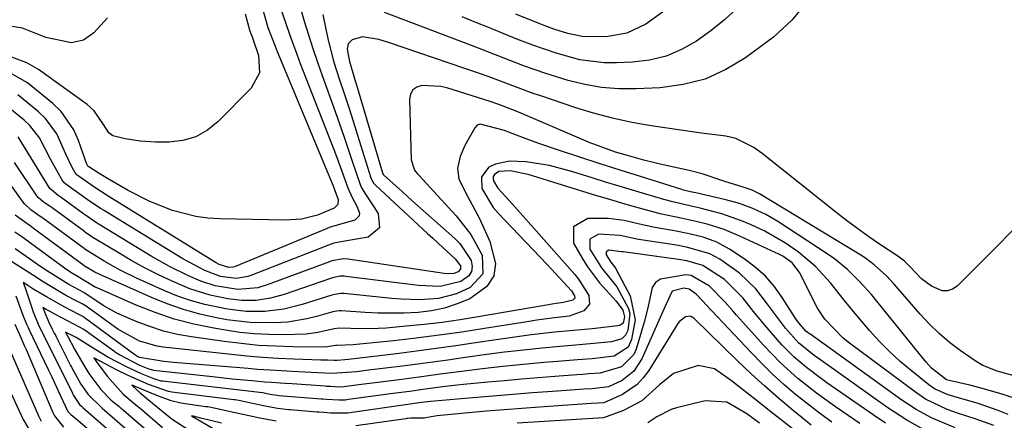
# Model space of a CAD drawing. Units: inches. Extents: x 1878759 to 1884701, y 400332 to 405742.
# Drawn here: x 1881173 to 1881358, y 401449 to 401525 of the extents above; entities that cross this region are included whole.
import ezdxf

# ---------------------------------------------------------------- set-up
doc = ezdxf.new("R2010")
doc.units = ezdxf.units.IN
doc.header["$MEASUREMENT"] = 0
doc.layers.add('7', color=7, linetype='Continuous')
doc.layers.add('8', color=7, linetype='Continuous')

msp = doc.modelspace()

# ---------------------------------------------------------------- linework, layer by layer
at = {"layer": '7', "color": 18}
for points in [[(1881218.24, 401527.4, 1724), (1881219.34, 401523.39, 1724), (1881220.72, 401519.84, 1724), (1881221.14, 401518.82, 1724), (1881231.68, 401493.47, 1724), (1881232.01, 401492.63, 1724), (1881232.6, 401490.93, 1724), (1881232.55, 401489.95, 1724), (1881231.9, 401489.24, 1724), (1881228.71, 401487.97, 1724), (1881225.71, 401487.22, 1724), (1881222.62, 401487.01, 1724), (1881210.32, 401487.23, 1724), (1881208.03, 401487.38, 1724), (1881205.77, 401487.68, 1724), (1881201.35, 401488.83, 1724), (1881197.08, 401490.54, 1724), (1881192.99, 401492.63, 1724), (1881189.4, 401494.67, 1724), (1881187.52, 401495.82, 1724), (1881185.6, 401497.07, 1724), (1881185.5, 401497.14, 1724), (1881185.41, 401497.21, 1724), (1881185.23, 401497.58, 1724), (1881184.95, 401498.29, 1724), (1881183.64, 401502.07, 1724), (1881182.78, 401504.04, 1724), (1881180.36, 401507.5, 1724), (1881178.82, 401509, 1724), (1881174.02, 401512.91, 1724), (1881170.39, 401515.02, 1724)], [(1881222.02, 401526.37, 1722), (1881223.51, 401521.92, 1722), (1881224.8, 401518.34, 1722), (1881225.48, 401516.56, 1722), (1881231.81, 401500.36, 1722), (1881232.33, 401499.01, 1722), (1881233.33, 401496.28, 1722), (1881234.44, 401493.12, 1722), (1881235.24, 401491.29, 1722), (1881236.2, 401489.54, 1722), (1881236.67, 401488.34, 1722), (1881236.62, 401487.8, 1722), (1881235.77, 401487.02, 1722), (1881231.14, 401485.65, 1722), (1881230.55, 401485.43, 1722), (1881213.08, 401478.21, 1722), (1881212.78, 401478.11, 1722), (1881211.98, 401478.05, 1722), (1881210.2, 401478.64, 1722), (1881209.59, 401478.96, 1722), (1881209.29, 401479.14, 1722), (1881189.21, 401491.55, 1722), (1881186.51, 401493.29, 1722), (1881183.54, 401495.35, 1722), (1881183.2, 401495.6, 1722), (1881182.42, 401496.97, 1722), (1881181.27, 401499.49, 1722), (1881179.55, 401503.29, 1722), (1881177.4, 401506.2, 1722), (1881176.07, 401507.46, 1722), (1881172.17, 401510.64, 1722)], [(1881320.46, 401527.41, 1718), (1881318.23, 401524.75, 1718), (1881314.79, 401521.54, 1718), (1881309.49, 401517.67, 1718), (1881305.76, 401515.42, 1718), (1881301.85, 401513.65, 1718), (1881297.7, 401512.59, 1718), (1881293.37, 401512.01, 1718), (1881288.81, 401511.8, 1718), (1881285.57, 401511.82, 1718), (1881282.35, 401512.06, 1718), (1881279.17, 401512.62, 1718), (1881276.02, 401513.4, 1718), (1881271.82, 401514.69, 1718), (1881267.77, 401516.1, 1718), (1881263.77, 401517.65, 1718), (1881259.77, 401519.21, 1718), (1881257.77, 401519.97, 1718), (1881241.39, 401526.2, 1718)], [(1881294, 401526.39, 1722), (1881290.69, 401524.03, 1722), (1881287.1, 401522.33, 1722), (1881283.19, 401521.64, 1722), (1881278.7, 401521.66, 1722), (1881275.98, 401522.23, 1722), (1881273.31, 401523.09, 1722), (1881270.67, 401524.07, 1722), (1881266.14, 401525.88, 1722)], [(1881215.09, 401525.98, 1726), (1881215.96, 401522.69, 1726), (1881216.4, 401521.6, 1726), (1881216.6, 401521.05, 1726), (1881217.62, 401518.09, 1726), (1881217.79, 401514.81, 1726), (1881216.22, 401511.93, 1726), (1881210, 401505.61, 1726), (1881207.95, 401503.98, 1726), (1881205.75, 401502.73, 1726), (1881203.31, 401502.04, 1726), (1881200.71, 401501.72, 1726), (1881198.14, 401501.73, 1726), (1881195.26, 401501.89, 1726), (1881192.41, 401502.37, 1726), (1881190.09, 401502.95, 1726), (1881189.37, 401503.47, 1726), (1881188.36, 401505.06, 1726), (1881186.6, 401507.65, 1726), (1881185.26, 401508.84, 1726), (1881176.08, 401515.42, 1726), (1881173.91, 401516.73, 1726), (1881169.25, 401518.5, 1726)], [(1881189.09, 401525.19, 1728), (1881186.52, 401522.37, 1728), (1881184.6, 401520.99, 1728), (1881182.29, 401520.49, 1728), (1881177.44, 401521.48, 1728), (1881173.06, 401523.23, 1728), (1881169.49, 401523.81, 1728)], [(1881229.74, 401525.85, 1718), (1881230.36, 401522.74, 1718), (1881230.79, 401520.74, 1718), (1881231.84, 401516.81, 1718), (1881232.9, 401513.52, 1718), (1881233.77, 401510.91, 1718), (1881234.63, 401508.29, 1718), (1881235.47, 401505.67, 1718), (1881236.29, 401503.05, 1718), (1881238.81, 401495, 1718), (1881238.88, 401494.8, 1718), (1881239.37, 401493.9, 1718), (1881239.65, 401493.6, 1718), (1881249.51, 401484.46, 1718), (1881250.48, 401483.57, 1718), (1881252.42, 401481.79, 1718), (1881254.73, 401479.7, 1718), (1881255.69, 401478.37, 1718), (1881255.72, 401477.72, 1718), (1881255.28, 401477.24, 1718), (1881254.48, 401476.92, 1718), (1881252.91, 401476.88, 1718), (1881252.6, 401476.92, 1718), (1881234.53, 401479.62, 1718), (1881233.63, 401479.68, 1718), (1881231.42, 401479.29, 1718), (1881231, 401479.14, 1718), (1881219.25, 401474.79, 1718), (1881217.44, 401474.25, 1718), (1881213.7, 401473.9, 1718), (1881209.45, 401474.6, 1718), (1881206.71, 401475.47, 1718), (1881204.38, 401476.48, 1718), (1881200.81, 401478.24, 1718), (1881197.34, 401480.22, 1718), (1881187.52, 401486.21, 1718), (1881187.17, 401486.42, 1718), (1881186.48, 401486.86, 1718), (1881185.14, 401487.79, 1718), (1881184.8, 401488.03, 1718), (1881180.38, 401491.25, 1718), (1881179.77, 401491.68, 1718), (1881178.23, 401492.97, 1718), (1881175.81, 401496.88, 1718), (1881174.64, 401498.84, 1718), (1881172.27, 401502.72, 1718)], [(1881361.75, 401486.97, 1716), (1881357.12, 401482.23, 1716), (1881349.41, 401474.55, 1716), (1881348.53, 401473.97, 1716), (1881347.61, 401473.63, 1716), (1881346.63, 401473.66, 1716), (1881344.59, 401474.51, 1716), (1881342.73, 401475.92, 1716), (1881340.59, 401478.21, 1716), (1881339.48, 401479.27, 1716), (1881338.25, 401480.2, 1716), (1881334.8, 401482.49, 1716), (1881332.77, 401483.87, 1716), (1881328.8, 401486.76, 1716), (1881326.86, 401488.26, 1716), (1881312.64, 401499.58, 1716), (1881311.07, 401500.71, 1716), (1881307.64, 401502.42, 1716), (1881305.77, 401502.84, 1716), (1881301.2, 401503.46, 1716), (1881296.88, 401504.07, 1716), (1881294.72, 401504.38, 1716), (1881291.68, 401504.83, 1716), (1881288.02, 401505.46, 1716), (1881284.4, 401506.23, 1716), (1881280.82, 401507.19, 1716), (1881277.27, 401508.29, 1716), (1881270.86, 401510.46, 1716), (1881269.43, 401510.95, 1716), (1881266.59, 401511.99, 1716), (1881263.78, 401513.09, 1716), (1881260.94, 401514.13, 1716), (1881259.51, 401514.63, 1716), (1881242.11, 401520.56, 1716), (1881240.29, 401521.11, 1716), (1881237.22, 401521.64, 1716), (1881235.24, 401521.06, 1716), (1881234.52, 401520.31, 1716), (1881234.3, 401519.28, 1716), (1881234.74, 401516.97, 1716), (1881235.92, 401513.13, 1716), (1881236.22, 401512.13, 1716), (1881240.97, 401495.93, 1716), (1881241.04, 401495.76, 1716), (1881241.19, 401495.55, 1716), (1881244.74, 401492.33, 1716), (1881246.56, 401490.71, 1716), (1881254.65, 401483.56, 1716), (1881255.58, 401482.62, 1716), (1881257.74, 401479.36, 1716), (1881257.92, 401478.27, 1716), (1881257.81, 401477.29, 1716), (1881257.27, 401476.47, 1716), (1881255.79, 401475.44, 1716), (1881251.89, 401474.46, 1716), (1881247.79, 401474.65, 1716), (1881234.1, 401476.38, 1716), (1881233.74, 401476.41, 1716), (1881233, 401476.4, 1716), (1881231.56, 401476.1, 1716), (1881231.21, 401475.99, 1716), (1881222.46, 401472.97, 1716), (1881219.86, 401472.25, 1716), (1881217.18, 401471.86, 1716), (1881214.47, 401471.82, 1716), (1881211.79, 401472.14, 1716), (1881208.47, 401472.83, 1716), (1881204.61, 401474.04, 1716), (1881201.28, 401475.47, 1716), (1881198.73, 401476.69, 1716), (1881196.2, 401477.96, 1716), (1881193.72, 401479.33, 1716), (1881191.28, 401480.75, 1716), (1881186.67, 401483.54, 1716), (1881186.43, 401483.69, 1716), (1881185.94, 401484, 1716), (1881184.98, 401484.66, 1716), (1881184.75, 401484.83, 1716), (1881178.64, 401489.31, 1716), (1881178.11, 401489.69, 1716), (1881177.03, 401490.42, 1716), (1881176.04, 401491.28, 1716), (1881175.64, 401491.8, 1716), (1881171.56, 401497.91, 1716)], [(1881360.2, 401457.59, 1714), (1881356.96, 401458.5, 1714), (1881354.27, 401459.54, 1714), (1881353.04, 401460.28, 1714), (1881350.01, 401462.39, 1714), (1881347.97, 401463.93, 1714), (1881346.02, 401465.57, 1714), (1881344.19, 401467.35, 1714), (1881342.45, 401469.22, 1714), (1881337.54, 401474.94, 1714), (1881336.12, 401476.47, 1714), (1881333.8, 401478.58, 1714), (1881332.12, 401479.81, 1714), (1881331.24, 401480.38, 1714), (1881312.16, 401491.97, 1714), (1881310.74, 401492.67, 1714), (1881309.24, 401493.18, 1714), (1881305.39, 401494.37, 1714), (1881301.29, 401495.72, 1714), (1881298.83, 401496.35, 1714), (1881294.53, 401497.32, 1714), (1881293.11, 401497.65, 1714), (1881290.29, 401498.36, 1714), (1881287.21, 401499.2, 1714), (1881284.98, 401499.86, 1714), (1881280.89, 401501.33, 1714), (1881280.31, 401501.57, 1714), (1881267.86, 401506.89, 1714), (1881266.24, 401507.57, 1714), (1881262.96, 401508.85, 1714), (1881261.29, 401509.41, 1714), (1881253.14, 401511.96, 1714), (1881251.98, 401512.25, 1714), (1881248.42, 401512.46, 1714), (1881247.47, 401512.12, 1714), (1881246.73, 401511.6, 1714), (1881246.3, 401510.8, 1714), (1881246.08, 401509.82, 1714), (1881246.39, 401498.39, 1714), (1881247.05, 401496.46, 1714), (1881247.55, 401495.79, 1714), (1881247.82, 401495.47, 1714), (1881254.91, 401487.83, 1714), (1881257.67, 401484.31, 1714), (1881259.8, 401480.38, 1714), (1881259.92, 401476.87, 1714), (1881257.56, 401474.26, 1714), (1881254.96, 401473.11, 1714), (1881251.59, 401472.23, 1714), (1881248.07, 401471.98, 1714), (1881244.53, 401472.07, 1714), (1881242.76, 401472.21, 1714), (1881233.68, 401473.13, 1714), (1881233.11, 401473.15, 1714), (1881231.97, 401472.99, 1714), (1881231.42, 401472.83, 1714), (1881225.81, 401471.06, 1714), (1881222.35, 401470.19, 1714), (1881218.82, 401469.75, 1714), (1881215.25, 401469.74, 1714), (1881211.72, 401470.17, 1714), (1881207.5, 401471.05, 1714), (1881204.97, 401471.74, 1714), (1881202.5, 401472.61, 1714), (1881200.07, 401473.6, 1714), (1881194.6, 401476.07, 1714), (1881191.5, 401477.58, 1714), (1881188.49, 401479.26, 1714), (1881184.83, 401481.53, 1714), (1881184.69, 401481.63, 1714), (1881176.89, 401487.38, 1714), (1881176.24, 401487.84, 1714), (1881174.61, 401488.98, 1714), (1881173.44, 401490.1, 1714), (1881173.2, 401490.42, 1714), (1881167.04, 401498.97, 1714)], [(1881360.17, 401453.39, 1712), (1881358.11, 401454.08, 1712), (1881353.93, 401455.3, 1712), (1881351.82, 401455.82, 1712), (1881347.94, 401456.71, 1712), (1881347.39, 401456.87, 1712), (1881344.6, 401459.06, 1712), (1881343.6, 401460.18, 1712), (1881334.28, 401471.72, 1712), (1881333.24, 401472.96, 1712), (1881331.07, 401475.38, 1712), (1881328.76, 401477.66, 1712), (1881326.26, 401479.7, 1712), (1881324.93, 401480.63, 1712), (1881315.62, 401486.73, 1712), (1881313.32, 401488.09, 1712), (1881310.9, 401489.23, 1712), (1881308.38, 401490.15, 1712), (1881305.8, 401490.86, 1712), (1881300.1, 401492.14, 1712), (1881299.77, 401492.21, 1712), (1881299.11, 401492.36, 1712), (1881297.8, 401492.69, 1712), (1881297.48, 401492.79, 1712), (1881289.68, 401495.24, 1712), (1881285.85, 401496.45, 1712), (1881282.04, 401497.66, 1712), (1881278.22, 401498.89, 1712), (1881274.42, 401500.14, 1712), (1881270.51, 401501.46, 1712), (1881268.09, 401502.34, 1712), (1881264.96, 401503.56, 1712), (1881264.03, 401503.92, 1712), (1881259.45, 401505.12, 1712), (1881258.86, 401504.92, 1712), (1881258.43, 401504.46, 1712), (1881256.56, 401501.09, 1712), (1881255.68, 401499, 1712), (1881255.14, 401496.84, 1712), (1881255.38, 401494.75, 1712), (1881257.03, 401491.55, 1712), (1881259.27, 401487.32, 1712), (1881261.27, 401482.96, 1712), (1881262.31, 401478.83, 1712), (1881262.02, 401476.46, 1712), (1881260.68, 401474.47, 1712), (1881257.45, 401472.16, 1712), (1881255.1, 401471.18, 1712), (1881252.71, 401470.38, 1712), (1881250.23, 401469.87, 1712), (1881247.71, 401469.54, 1712), (1881245.02, 401469.41, 1712), (1881240.15, 401469.42, 1712), (1881237.71, 401469.55, 1712), (1881233.25, 401469.88, 1712), (1881232.84, 401469.89, 1712), (1881232.03, 401469.76, 1712), (1881231.63, 401469.66, 1712), (1881228.51, 401468.78, 1712), (1881226.74, 401468.34, 1712), (1881223.15, 401467.77, 1712), (1881220.5, 401467.59, 1712), (1881216.03, 401467.65, 1712), (1881211.6, 401468.21, 1712), (1881209.66, 401468.57, 1712), (1881206.52, 401469.27, 1712), (1881203.42, 401470.12, 1712), (1881200.39, 401471.18, 1712), (1881197.41, 401472.38, 1712), (1881187.68, 401476.73, 1712), (1881186.72, 401477.18, 1712), (1881184.88, 401478.24, 1712), (1881184.71, 401478.36, 1712), (1881184.63, 401478.42, 1712), (1881175.14, 401485.44, 1712), (1881174.76, 401485.72, 1712), (1881171.7, 401487.96, 1712)], [(1881356.33, 401448.24, 1708), (1881352.83, 401449.5, 1708), (1881349.7, 401450.51, 1708), (1881347.54, 401451.26, 1708), (1881343.44, 401453.22, 1708), (1881341.55, 401454.49, 1708), (1881328.85, 401463.99, 1708), (1881327.88, 401464.77, 1708), (1881324.45, 401468.33, 1708), (1881323.09, 401470.39, 1708), (1881322.5, 401471.48, 1708), (1881319.72, 401477.08, 1708), (1881318.28, 401478.93, 1708), (1881316.51, 401480.19, 1708), (1881315.91, 401480.5, 1708), (1881308.56, 401483.94, 1708), (1881305.48, 401485.22, 1708), (1881302.28, 401486.22, 1708), (1881300.43, 401486.7, 1708), (1881297.63, 401487.34, 1708), (1881293.41, 401488.22, 1708), (1881290.63, 401488.93, 1708), (1881287.4, 401489.83, 1708), (1881283.42, 401491, 1708), (1881281.44, 401491.6, 1708), (1881268.5, 401495.64, 1708), (1881265.11, 401496.34, 1708), (1881262.92, 401496.18, 1708), (1881262.1, 401495.63, 1708), (1881261.89, 401495.27, 1708), (1881261.85, 401494.86, 1708), (1881261.93, 401494.41, 1708), (1881262.74, 401493.04, 1708), (1881264.93, 401490.63, 1708), (1881267.49, 401487.83, 1708), (1881270.01, 401485, 1708), (1881277.26, 401476.75, 1708), (1881277.98, 401475.85, 1708), (1881279.9, 401472.8, 1708), (1881280.03, 401471.15, 1708), (1881278.97, 401469.89, 1708), (1881276.22, 401468.87, 1708), (1881272.92, 401468.48, 1708), (1881270.1, 401468.11, 1708), (1881268.28, 401467.83, 1708), (1881260.27, 401466.54, 1708), (1881255.98, 401465.88, 1708), (1881251.68, 401465.27, 1708), (1881247.37, 401464.73, 1708), (1881243.06, 401464.24, 1708), (1881235.47, 401463.43, 1708), (1881232.35, 401463.35, 1708), (1881232.13, 401463.32, 1708), (1881230.63, 401463.06, 1708), (1881229.86, 401463.03, 1708), (1881224.1, 401463.08, 1708), (1881220.84, 401463.18, 1708), (1881217.58, 401463.36, 1708), (1881214.34, 401463.68, 1708), (1881211.1, 401464.07, 1708), (1881204.98, 401464.95, 1708), (1881202.31, 401465.44, 1708), (1881199.67, 401466.06, 1708), (1881197.08, 401466.89, 1708), (1881194.54, 401467.86, 1708), (1881190.89, 401469.46, 1708), (1881188.3, 401470.88, 1708), (1881184.61, 401473.36, 1708), (1881181.8, 401474.88, 1708), (1881179.78, 401476.11, 1708), (1881177.28, 401477.71, 1708), (1881175.92, 401478.63, 1708), (1881175.02, 401479.26, 1708), (1881171.69, 401481.61, 1708)], [(1881349.05, 401447.76, 1706), (1881344.56, 401449.69, 1706), (1881341.7, 401451.25, 1706), (1881338.98, 401453.04, 1706), (1881321.62, 401465.51, 1706), (1881321.38, 401465.69, 1706), (1881320.9, 401466.06, 1706), (1881319.22, 401468.02, 1706), (1881318.76, 401468.73, 1706), (1881316.42, 401472.42, 1706), (1881314.91, 401474.51, 1706), (1881313.24, 401476.44, 1706), (1881311.33, 401478.15, 1706), (1881309.27, 401479.7, 1706), (1881306.47, 401481.54, 1706), (1881304.08, 401482.86, 1706), (1881301.5, 401483.78, 1706), (1881298.83, 401484.44, 1706), (1881296.12, 401484.97, 1706), (1881292.41, 401485.63, 1706), (1881289.5, 401486.25, 1706), (1881286.6, 401486.92, 1706), (1881283.67, 401487.29, 1706), (1881279.76, 401487.34, 1706), (1881277.04, 401485.77, 1706), (1881277.04, 401482.64, 1706), (1881278.64, 401479.83, 1706), (1881279.65, 401478.21, 1706), (1881281.92, 401475.15, 1706), (1881285.1, 401471.69, 1706), (1881286.32, 401470.01, 1706), (1881286.69, 401468.72, 1706), (1881286.38, 401467.54, 1706), (1881285.77, 401467.13, 1706), (1881285.4, 401467.04, 1706), (1881280.57, 401466.51, 1706), (1881279.16, 401466.36, 1706), (1881276.34, 401466.08, 1706), (1881273.52, 401465.82, 1706), (1881269.03, 401465.32, 1706), (1881265.96, 401464.92, 1706), (1881262.89, 401464.47, 1706), (1881258.53, 401463.81, 1706), (1881254.82, 401463.26, 1706), (1881251.1, 401462.74, 1706), (1881247.38, 401462.25, 1706), (1881243.65, 401461.79, 1706), (1881234.61, 401460.72, 1706), (1881233.89, 401460.64, 1706), (1881232.46, 401460.47, 1706), (1881231.88, 401460.48, 1706), (1881230.62, 401460.54, 1706), (1881229.77, 401460.57, 1706), (1881229.35, 401460.58, 1706), (1881224.28, 401460.76, 1706), (1881221.32, 401460.9, 1706), (1881218.37, 401461.08, 1706), (1881215.42, 401461.32, 1706), (1881212.48, 401461.61, 1706), (1881199.61, 401463.01, 1706), (1881198.46, 401463.18, 1706), (1881195.12, 401464.15, 1706), (1881191.07, 401466.4, 1706), (1881184.86, 401470.86, 1706), (1881184.73, 401470.94, 1706), (1881184.48, 401471.11, 1706), (1881183.43, 401471.67, 1706), (1881181.39, 401472.74, 1706), (1881178.84, 401474.2, 1706), (1881176.96, 401475.36, 1706), (1881175.15, 401476.52, 1706), (1881172.58, 401478.16, 1706), (1881169.11, 401480.41, 1706)], [(1881343.66, 401447.18, 1704), (1881339.94, 401449.25, 1704), (1881336.37, 401451.58, 1704), (1881323.24, 401460.88, 1704), (1881322.47, 401461.44, 1704), (1881319.52, 401463.83, 1704), (1881317.03, 401466.63, 1704), (1881315.32, 401468.85, 1704), (1881313.67, 401471.12, 1704), (1881311.45, 401474.04, 1704), (1881308.39, 401477, 1704), (1881304.65, 401479.61, 1704), (1881302.77, 401480.64, 1704), (1881298.63, 401481.86, 1704), (1881296.5, 401482.25, 1704), (1881290.18, 401483.23, 1704), (1881289.3, 401483.37, 1704), (1881285.81, 401484.09, 1704), (1881281.73, 401484.33, 1704), (1881280.13, 401483.4, 1704), (1881280.12, 401481.54, 1704), (1881282.31, 401477.98, 1704), (1881285.22, 401474.43, 1704), (1881287.44, 401470.32, 1704), (1881287.66, 401469.4, 1704), (1881287.26, 401466.16, 1704), (1881286.85, 401465.28, 1704), (1881286.14, 401464.62, 1704), (1881284.23, 401464, 1704), (1881280.16, 401463.63, 1704), (1881276.75, 401463.33, 1704), (1881274.46, 401463.13, 1704), (1881270.47, 401462.77, 1704), (1881266.49, 401462.34, 1704), (1881264.03, 401462.05, 1704), (1881259.75, 401461.49, 1704), (1881256.19, 401460.98, 1704), (1881253.35, 401460.58, 1704), (1881250.5, 401460.18, 1704), (1881247.65, 401459.81, 1704), (1881244.8, 401459.45, 1704), (1881239.42, 401458.78, 1704), (1881238.34, 401458.65, 1704), (1881236.18, 401458.38, 1704), (1881231.42, 401458.03, 1704), (1881228.81, 401458.17, 1704), (1881223.87, 401458.44, 1704), (1881220.98, 401458.59, 1704), (1881217.42, 401458.83, 1704), (1881215.64, 401458.97, 1704), (1881201.55, 401460.14, 1704), (1881199.72, 401460.31, 1704), (1881195.12, 401461.07, 1704), (1881194.62, 401461.34, 1704), (1881194.27, 401461.57, 1704), (1881184.95, 401468.44, 1704), (1881184.78, 401468.57, 1704), (1881184.44, 401468.8, 1704), (1881183.71, 401469.21, 1704), (1881181.05, 401470.57, 1704), (1881177.58, 401472.52, 1704), (1881175.23, 401473.93, 1704), (1881174.07, 401474.65, 1704), (1881173.2, 401475.2, 1704), (1881173.58, 401474.22, 1704), (1881175.05, 401469.69, 1704), (1881176.17, 401467.02, 1704), (1881176.69, 401466, 1704), (1881176.83, 401465.73, 1704), (1881182.48, 401454.34, 1704), (1881182.53, 401454.24, 1704), (1881182.71, 401453.89, 1704), (1881183.82, 401452.21, 1704), (1881184.17, 401451.85, 1704), (1881184.4, 401451.67, 1704), (1881184.49, 401451.59, 1704), (1881198.07, 401439.7, 1704)], [(1881335.93, 401448.64, 1702), (1881333.74, 401450.1, 1702), (1881324.86, 401456.29, 1702), (1881323.56, 401457.22, 1702), (1881321.03, 401459.16, 1702), (1881318.6, 401461.22, 1702), (1881316.34, 401463.46, 1702), (1881313.12, 401467.2, 1702), (1881311.01, 401469.75, 1702), (1881308.96, 401472.34, 1702), (1881305.53, 401475.8, 1702), (1881301.45, 401478.42, 1702), (1881298.43, 401479.3, 1702), (1881296.87, 401479.57, 1702), (1881286.38, 401480.99, 1702), (1881286.1, 401481.04, 1702), (1881283.71, 401481.31, 1702), (1881283.21, 401481.02, 1702), (1881283.21, 401480.44, 1702), (1881284.11, 401479.04, 1702), (1881285, 401477.89, 1702), (1881285.18, 401477.57, 1702), (1881287.71, 401472.7, 1702), (1881288.67, 401468.2, 1702), (1881287.98, 401464.44, 1702), (1881287.33, 401463.02, 1702), (1881284.68, 401461.32, 1702), (1881280.56, 401460.83, 1702), (1881277.77, 401460.61, 1702), (1881274, 401460.32, 1702), (1881271.42, 401460.1, 1702), (1881268.83, 401459.87, 1702), (1881266.26, 401459.62, 1702), (1881263.68, 401459.36, 1702), (1881259.88, 401458.94, 1702), (1881255.89, 401458.45, 1702), (1881251.9, 401457.91, 1702), (1881247.9, 401457.37, 1702), (1881244.15, 401456.88, 1702), (1881240.59, 401456.42, 1702), (1881237.02, 401455.96, 1702), (1881233.67, 401455.54, 1702), (1881232.8, 401455.48, 1702), (1881231.18, 401455.56, 1702), (1881230.43, 401455.61, 1702), (1881230.19, 401455.63, 1702), (1881223.93, 401456.07, 1702), (1881222.64, 401456.16, 1702), (1881220.06, 401456.34, 1702), (1881218.76, 401456.44, 1702), (1881216.34, 401456.66, 1702), (1881212.64, 401457, 1702), (1881208.93, 401457.4, 1702), (1881197.8, 401458.63, 1702), (1881197.72, 401458.65, 1702), (1881197.4, 401458.71, 1702), (1881196.79, 401458.92, 1702), (1881195.22, 401459.56, 1702), (1881191.36, 401461.56, 1702), (1881190.63, 401462.03, 1702), (1881190.46, 401462.15, 1702), (1881185.05, 401466.05, 1702), (1881184.62, 401466.35, 1702), (1881182.75, 401467.37, 1702), (1881179.17, 401469.24, 1702), (1881178.18, 401469.79, 1702), (1881177.55, 401470.14, 1702), (1881176.91, 401470.5, 1702), (1881177.21, 401469.72, 1702), (1881177.98, 401467.85, 1702), (1881178.67, 401466.42, 1702), (1881179.07, 401465.65, 1702), (1881179.27, 401465.26, 1702), (1881179.36, 401465.07, 1702), (1881182.13, 401459.55, 1702), (1881182.28, 401459.25, 1702), (1881184.1, 401456.03, 1702), (1881185.45, 401454.11, 1702), (1881187.99, 401451.62, 1702), (1881188.12, 401451.51, 1702), (1881198.55, 401442.41, 1702)], [(1881171.82, 401472.68, 1706), (1881173.12, 401469.09, 1706), (1881173.81, 401467.34, 1706), (1881174.12, 401466.72, 1706), (1881174.28, 401466.39, 1706), (1881177.95, 401458.68, 1706), (1881178.57, 401457.39, 1706), (1881179.79, 401454.78, 1706), (1881181.64, 401450.89, 1706), (1881182.22, 401450.25, 1706), (1881182.84, 401449.77, 1706), (1881183.25, 401449.44, 1706), (1881183.45, 401449.27, 1706), (1881197.59, 401436.98, 1706)], [(1881325.76, 401448.86, 1698), (1881323.43, 401450.54, 1698), (1881321.16, 401452.3, 1698), (1881318.91, 401454.1, 1698), (1881316.73, 401455.98, 1698), (1881314.6, 401457.91, 1698), (1881312.55, 401459.92, 1698), (1881310.55, 401461.98, 1698), (1881302.09, 401471.03, 1698), (1881301.47, 401471.71, 1698), (1881300.21, 401473.05, 1698), (1881298.83, 401473.99, 1698), (1881297.84, 401474.19, 1698), (1881295.64, 401473.57, 1698), (1881294.37, 401470.88, 1698), (1881294.13, 401470.3, 1698), (1881289.93, 401460.8, 1698), (1881288.42, 401458.47, 1698), (1881286.24, 401456.74, 1698), (1881283.67, 401455.5, 1698), (1881280.58, 401455.18, 1698), (1881279.02, 401455.08, 1698), (1881273.07, 401454.66, 1698), (1881269.31, 401454.38, 1698), (1881265.56, 401454.09, 1698), (1881261.8, 401453.78, 1698), (1881258.05, 401453.46, 1698), (1881250.8, 401452.82, 1698), (1881250.1, 401452.76, 1698), (1881248.35, 401452.54, 1698), (1881247.05, 401452.35, 1698), (1881246.22, 401452.23, 1698), (1881235.25, 401450.65, 1698), (1881234.47, 401450.56, 1698), (1881231.21, 401450.58, 1698), (1881229.91, 401450.67, 1698), (1881229.03, 401450.73, 1698), (1881228.6, 401450.76, 1698), (1881223.55, 401451.16, 1698), (1881223.33, 401451.17, 1698), (1881221.21, 401451.42, 1698), (1881218.53, 401451.91, 1698), (1881215.56, 401452.57, 1698), (1881214.22, 401452.88, 1698), (1881213.2, 401453.05, 1698), (1881212.96, 401453.08, 1698), (1881201.22, 401454.52, 1698), (1881200.61, 401454.62, 1698), (1881196.81, 401455.98, 1698), (1881193.03, 401457.66, 1698), (1881190.79, 401458.75, 1698), (1881187.58, 401460.44, 1698), (1881186.52, 401461.02, 1698), (1881187.15, 401460.08, 1698), (1881189.08, 401457.45, 1698), (1881192.08, 401454.12, 1698), (1881194.77, 401451.86, 1698), (1881195.08, 401451.6, 1698), (1881195.24, 401451.47, 1698), (1881199.5, 401447.83, 1698)], [(1881321.9, 401448.29, 1696), (1881318.46, 401451.06, 1696), (1881315.77, 401453.32, 1696), (1881313.12, 401455.63, 1696), (1881310.54, 401458, 1696), (1881308, 401460.43, 1696), (1881299.82, 401468.44, 1696), (1881299.44, 401468.7, 1696), (1881299.04, 401468.85, 1696), (1881298.17, 401468.75, 1696), (1881297.01, 401467.88, 1696), (1881296.71, 401467.49, 1696), (1881291.22, 401458.6, 1696), (1881290.2, 401457.23, 1696), (1881289.07, 401455.99, 1696), (1881286.3, 401454.05, 1696), (1881282.73, 401452.49, 1696), (1881281.78, 401452.43, 1696), (1881280.34, 401452.35, 1696), (1881270.63, 401451.7, 1696), (1881267.28, 401451.46, 1696), (1881263.93, 401451.2, 1696), (1881260.59, 401450.91, 1696), (1881257.25, 401450.61, 1696), (1881251.34, 401450.04, 1696), (1881250.19, 401449.88, 1696), (1881248.86, 401449.63, 1696), (1881246.25, 401449.59, 1696), (1881245.78, 401449.54, 1696), (1881245.58, 401449.52, 1696), (1881245.39, 401449.49, 1696), (1881235.94, 401448.19, 1696)], [(1881171.6, 401467.35, 1708), (1881172.74, 401464.84, 1708), (1881173.4, 401463.33, 1708), (1881173.73, 401462.57, 1708), (1881178.8, 401450.7, 1708), (1881179.1, 401450.08, 1708), (1881180.78, 401447.94, 1708)], [(1881167.57, 401461.31, 1712), (1881173.19, 401449.38, 1712), (1881174.83, 401446.57, 1712)], [(1881321.51, 401445.12, 1694), (1881316, 401449.46, 1694), (1881313.71, 401451.26, 1694), (1881311.43, 401453.06, 1694), (1881309.15, 401454.86, 1694), (1881306.87, 401456.66, 1694), (1881303.62, 401458.93, 1694), (1881300.59, 401459.55, 1694), (1881295.88, 401458.02, 1694), (1881293.28, 401455.88, 1694), (1881289.91, 401452.88, 1694), (1881286.44, 401451.07, 1694), (1881282.71, 401449.67, 1694), (1881281.66, 401449.61, 1694), (1881266.4, 401448.66, 1694)], [(1881220.91, 401449.04, 1696), (1881217.86, 401449.6, 1696), (1881214.93, 401450.21, 1696), (1881212.32, 401450.81, 1696), (1881209.24, 401451.51, 1696), (1881208.02, 401451.72, 1696), (1881207.62, 401451.78, 1696), (1881202.93, 401452.45, 1696), (1881202.67, 401452.49, 1696), (1881201.1, 401452.88, 1696), (1881198.41, 401453.88, 1696), (1881195.52, 401455.07, 1696), (1881193.77, 401455.83, 1696), (1881193.69, 401455.87, 1696), (1881193.75, 401455.81, 1696), (1881195.24, 401454.39, 1696), (1881197.57, 401452.45, 1696), (1881201.32, 401449.45, 1696), (1881205.42, 401446.79, 1696)], [(1881312.12, 401448.69, 1692), (1881309.72, 401450.41, 1692), (1881305.96, 401452.62, 1692), (1881301.86, 401452.89, 1692), (1881296.45, 401451.58, 1692), (1881295.47, 401451.27, 1692), (1881292.79, 401449.84, 1692), (1881291.07, 401448.73, 1692)], [(1881210.59, 401448.69, 1694), (1881206.69, 401449.62, 1694), (1881205.33, 401449.96, 1694), (1881204.97, 401450.05, 1694), (1881205.47, 401449.75, 1694), (1881205.52, 401449.72, 1694), (1881209.03, 401447.64, 1694)]]:
    msp.add_polyline3d(points, dxfattribs=at)
at = {"layer": '8', "color": 18}
for points in [[(1881224.82, 401529.46, 1720), (1881226.24, 401524.6, 1720), (1881227.02, 401522, 1720), (1881227.84, 401519.42, 1720), (1881228.7, 401516.85, 1720), (1881229.6, 401514.3, 1720), (1881232.05, 401507.54, 1720), (1881232.88, 401505.2, 1720), (1881233.71, 401502.84, 1720), (1881235.3, 401498.12, 1720), (1881236.75, 401493.73, 1720), (1881237.04, 401493.09, 1720), (1881237.76, 401491.89, 1720), (1881240.19, 401488.27, 1720), (1881240.45, 401485.53, 1720), (1881238.29, 401483.82, 1720), (1881233.9, 401483.06, 1720), (1881231.8, 401482.63, 1720), (1881230.78, 401482.29, 1720), (1881216.13, 401476.53, 1720), (1881215.61, 401476.35, 1720), (1881213.46, 401475.97, 1720), (1881210.42, 401476.38, 1720), (1881207.46, 401477.48, 1720), (1881203.35, 401479.68, 1720), (1881188.36, 401488.88, 1720), (1881187.92, 401489.16, 1720), (1881187.03, 401489.73, 1720), (1881185.29, 401490.91, 1720), (1881181.25, 401493.79, 1720), (1881180.72, 401494.26, 1720), (1881178.34, 401498.53, 1720), (1881176.27, 401502.55, 1720), (1881174.45, 401504.88, 1720), (1881173.36, 401505.9, 1720), (1881170.34, 401508.36, 1720)], [(1881307.95, 401527.03, 1720), (1881305.51, 401524.82, 1720), (1881302.93, 401522.77, 1720), (1881300.26, 401520.83, 1720), (1881297.43, 401519.24, 1720), (1881294.49, 401517.98, 1720), (1881291.38, 401517.23, 1720), (1881288.16, 401516.82, 1720), (1881285.15, 401516.68, 1720), (1881282.83, 401516.69, 1720), (1881278.25, 401517.26, 1720), (1881273.77, 401518.51, 1720), (1881269.35, 401520.04, 1720), (1881266.35, 401521.21, 1720), (1881263.76, 401522.24, 1720), (1881261.19, 401523.29, 1720), (1881258.61, 401524.35, 1720), (1881256.04, 401525.41, 1720)], [(1881359.06, 401450.31, 1710), (1881357.18, 401451.05, 1710), (1881353.37, 401452.38, 1710), (1881348.82, 401453.69, 1710), (1881347.56, 401454.09, 1710), (1881345.16, 401455.17, 1710), (1881344.08, 401455.92, 1710), (1881340.79, 401458.54, 1710), (1881338.68, 401460.31, 1710), (1881336.65, 401462.17, 1710), (1881334.73, 401464.14, 1710), (1881332.88, 401466.19, 1710), (1881330.81, 401468.64, 1710), (1881328.12, 401471.87, 1710), (1881325.5, 401475.15, 1710), (1881322.71, 401478.25, 1710), (1881319.52, 401480.93, 1710), (1881317.07, 401482.64, 1710), (1881313.15, 401484.91, 1710), (1881310.57, 401486.14, 1710), (1881308.74, 401486.9, 1710), (1881305, 401488.19, 1710), (1881300.95, 401489.25, 1710), (1881299.24, 401489.66, 1710), (1881295.8, 401490.44, 1710), (1881294.1, 401490.9, 1710), (1881290.71, 401491.9, 1710), (1881288.17, 401492.66, 1710), (1881285.63, 401493.42, 1710), (1881283.1, 401494.2, 1710), (1881280.57, 401494.99, 1710), (1881276.88, 401496.15, 1710), (1881272.5, 401497.3, 1710), (1881268.03, 401497.99, 1710), (1881264.96, 401498.17, 1710), (1881262.33, 401497.59, 1710), (1881261.06, 401496.98, 1710), (1881259.65, 401495.21, 1710), (1881259.75, 401492.95, 1710), (1881261.89, 401489.39, 1710), (1881262.8, 401488.33, 1710), (1881272.01, 401478.7, 1710), (1881273.66, 401476.96, 1710), (1881276.64, 401473.65, 1710), (1881277.22, 401472.74, 1710), (1881277.26, 401472.25, 1710), (1881276.94, 401471.88, 1710), (1881275.14, 401471.45, 1710), (1881274.28, 401471.33, 1710), (1881273.74, 401471.25, 1710), (1881259.02, 401468.72, 1710), (1881255.64, 401468.18, 1710), (1881252.26, 401467.7, 1710), (1881248.86, 401467.3, 1710), (1881245.46, 401466.96, 1710), (1881241.67, 401466.62, 1710), (1881240.16, 401466.52, 1710), (1881237.13, 401466.45, 1710), (1881232.82, 401466.62, 1710), (1881231.85, 401466.49, 1710), (1881228.81, 401465.78, 1710), (1881226.59, 401465.49, 1710), (1881222.26, 401465.37, 1710), (1881219.53, 401465.4, 1710), (1881216.81, 401465.53, 1710), (1881214.1, 401465.81, 1710), (1881211.4, 401466.2, 1710), (1881209.18, 401466.58, 1710), (1881205.42, 401467.37, 1710), (1881201.71, 401468.33, 1710), (1881198.08, 401469.57, 1710), (1881194.51, 401470.98, 1710), (1881187.26, 401474.15, 1710), (1881186.79, 401474.36, 1710), (1881183.54, 401476.28, 1710), (1881182.53, 401476.9, 1710), (1881181.65, 401477.48, 1710), (1881181.02, 401477.93, 1710), (1881173.41, 401483.51, 1710), (1881172.96, 401483.83, 1710), (1881171.6, 401484.75, 1710)], [(1881331.07, 401448.6, 1700), (1881326.49, 401451.73, 1700), (1881322.86, 401454.35, 1700), (1881319.35, 401457.13, 1700), (1881316.02, 401460.11, 1700), (1881312.93, 401463.33, 1700), (1881307.79, 401469.07, 1700), (1881307.07, 401469.88, 1700), (1881305.66, 401471.53, 1700), (1881302.71, 401474.56, 1700), (1881299.21, 401476.53, 1700), (1881298.24, 401476.69, 1700), (1881293.43, 401475.84, 1700), (1881292.51, 401475.21, 1700), (1881291.9, 401474.28, 1700), (1881291.06, 401470.43, 1700), (1881290.38, 401467.77, 1700), (1881288.84, 401462.67, 1700), (1881288.41, 401461.66, 1700), (1881286.12, 401459.3, 1700), (1881282.05, 401458.09, 1700), (1881279.87, 401457.96, 1700), (1881278.78, 401457.88, 1700), (1881277.69, 401457.8, 1700), (1881273.53, 401457.49, 1700), (1881270.36, 401457.24, 1700), (1881267.2, 401456.98, 1700), (1881264.03, 401456.69, 1700), (1881260.87, 401456.4, 1700), (1881256.28, 401455.95, 1700), (1881255.11, 401455.83, 1700), (1881252.79, 401455.56, 1700), (1881248.14, 401454.95, 1700), (1881246.58, 401454.74, 1700), (1881242.49, 401454.18, 1700), (1881241.13, 401453.99, 1700), (1881234.57, 401453.11, 1700), (1881233.96, 401453.04, 1700), (1881232.74, 401452.99, 1700), (1881230.41, 401453.12, 1700), (1881229.73, 401453.17, 1700), (1881229.4, 401453.2, 1700), (1881221.43, 401453.85, 1700), (1881221.17, 401453.87, 1700), (1881220.68, 401453.93, 1700), (1881220.12, 401454.04, 1700), (1881218.66, 401454.36, 1700), (1881218.42, 401454.4, 1700), (1881218.35, 401454.41, 1700), (1881199.5, 401456.58, 1700), (1881199.22, 401456.62, 1700), (1881198.05, 401456.97, 1700), (1881195.52, 401457.98, 1700), (1881192.7, 401459.29, 1700), (1881189.18, 401461.15, 1700), (1881186.91, 401462.52, 1700), (1881183.22, 401464.83, 1700), (1881182.05, 401465.4, 1700), (1881181.15, 401465.85, 1700), (1881181.54, 401465.14, 1700), (1881182.87, 401462.65, 1700), (1881184.42, 401459.95, 1700), (1881185.61, 401458.07, 1700), (1881187.86, 401455.04, 1700), (1881189.82, 401453.02, 1700), (1881190.76, 401452.23, 1700), (1881191.23, 401451.86, 1700), (1881191.45, 401451.68, 1700), (1881191.57, 401451.58, 1700), (1881191.68, 401451.49, 1700), (1881199.02, 401445.12, 1700)], [(1881169.51, 401465.23, 1710), (1881176.09, 401450.08, 1710), (1881176.61, 401449.05, 1710)]]:
    msp.add_polyline3d(points, dxfattribs=at)

doc.saveas('drawing.dxf')
